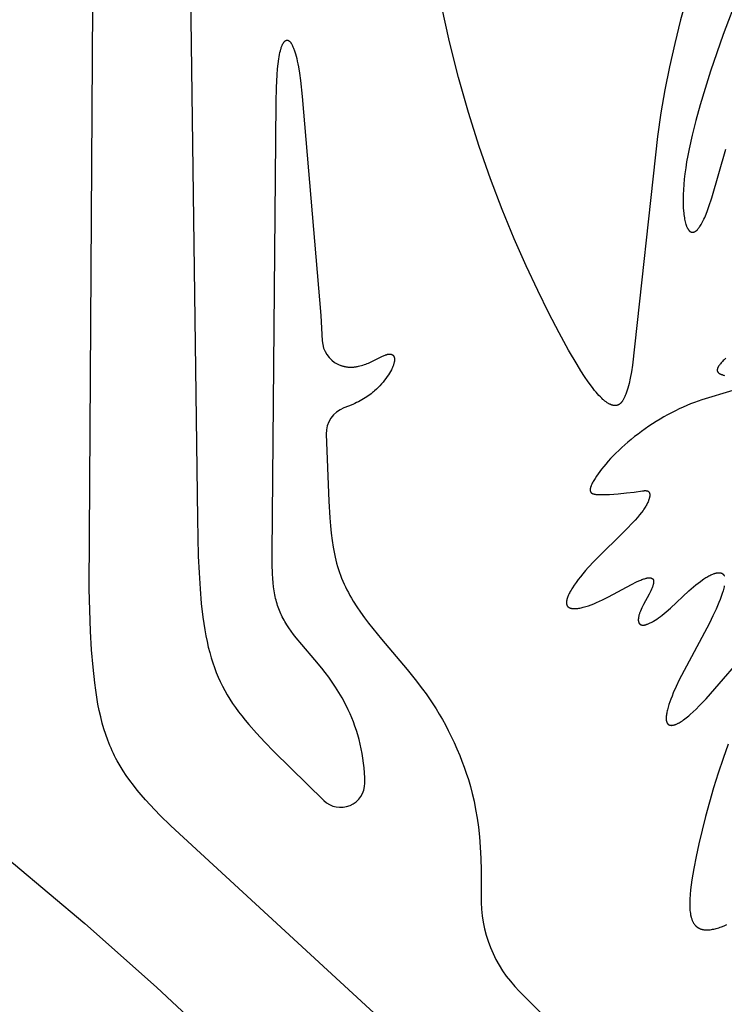
# Model space of a CAD drawing. Extents: x -394 to 394, y -394 to 394.
# Drawn here: x -356 to -339, y -161 to -136 of the extents above; entities that cross this region are included whole.
import ezdxf

# ---------------------------------------------------------------- set-up
doc = ezdxf.new("R2010")
doc.units = 0
doc.header["$MEASUREMENT"] = 0
doc.layers.add('DEFAULT', color=7, linetype='Continuous')

msp = doc.modelspace()

# ---------------------------------------------------------------- linework, layer by layer
at = {"layer": 'DEFAULT'}
for points in [[(-346.128, -162.091), (-352.407, -156.307), (-352.674, -156.042), (-352.916, -155.79), (-353.028, -155.667), (-353.134, -155.546), (-353.234, -155.425), (-353.329, -155.306), (-353.418, -155.187), (-353.503, -155.068), (-353.582, -154.948), (-353.656, -154.827), (-353.726, -154.705), (-353.759, -154.643), (-353.791, -154.58), (-353.822, -154.517), (-353.852, -154.453), (-353.881, -154.389), (-353.908, -154.324), (-353.961, -154.191), (-354.01, -154.054), (-354.055, -153.914), (-354.097, -153.768), (-354.135, -153.618), (-354.171, -153.462), (-354.203, -153.3), (-354.232, -153.131), (-354.259, -152.956), (-354.284, -152.774), (-354.326, -152.385), (-354.36, -151.962), (-354.387, -151.501), (-354.422, -150.456), (-354.296, -130.77)], [(-351.984, -130.809), (-351.748, -148.725), (-351.725, -149.64), (-351.706, -150.057), (-351.682, -150.447), (-351.651, -150.811), (-351.612, -151.149), (-351.59, -151.309), (-351.565, -151.462), (-351.539, -151.61), (-351.51, -151.753), (-351.478, -151.891), (-351.444, -152.024), (-351.408, -152.153), (-351.368, -152.278), (-351.326, -152.399), (-351.281, -152.517), (-351.233, -152.633), (-351.182, -152.745), (-351.128, -152.856), (-351.071, -152.964), (-351.01, -153.071), (-350.945, -153.177), (-350.877, -153.281), (-350.805, -153.386), (-350.73, -153.489), (-350.65, -153.593), (-350.567, -153.698), (-350.479, -153.803), (-350.291, -154.017), (-350.086, -154.239), (-349.863, -154.47), (-348.629, -155.683)], [(-339.643, -135.78), (-339.812, -136.388), (-339.959, -136.975), (-340.088, -137.549), (-340.201, -138.117), (-340.3, -138.688), (-340.388, -139.269), (-341.003, -144.927), (-341.03, -145.092), (-341.058, -145.241), (-341.087, -145.373), (-341.102, -145.433), (-341.116, -145.489), (-341.132, -145.542), (-341.147, -145.591), (-341.163, -145.636), (-341.171, -145.657), (-341.179, -145.677), (-341.187, -145.696), (-341.196, -145.715), (-341.204, -145.733), (-341.213, -145.75), (-341.221, -145.766), (-341.23, -145.781), (-341.239, -145.795), (-341.248, -145.808), (-341.252, -145.815), (-341.257, -145.821), (-341.262, -145.827), (-341.266, -145.833), (-341.271, -145.839), (-341.275, -145.844), (-341.28, -145.849), (-341.285, -145.854), (-341.29, -145.859), (-341.294, -145.864), (-341.299, -145.869), (-341.304, -145.873), (-341.309, -145.877), (-341.314, -145.881), (-341.319, -145.885), (-341.324, -145.888), (-341.329, -145.892), (-341.334, -145.895), (-341.339, -145.898), (-341.344, -145.901), (-341.349, -145.903), (-341.355, -145.906), (-341.36, -145.908), (-341.365, -145.91), (-341.37, -145.912), (-341.376, -145.914), (-341.381, -145.915), (-341.387, -145.917), (-341.392, -145.918), (-341.398, -145.919), (-341.403, -145.92), (-341.409, -145.921), (-341.414, -145.921), (-341.42, -145.922), (-341.426, -145.922), (-341.431, -145.922), (-341.437, -145.922), (-341.443, -145.922), (-341.449, -145.921), (-341.455, -145.921), (-341.461, -145.92), (-341.467, -145.919), (-341.473, -145.918), (-341.479, -145.917), (-341.485, -145.915), (-341.491, -145.914), (-341.497, -145.912), (-341.504, -145.911), (-341.51, -145.909), (-341.516, -145.907), (-341.523, -145.904), (-341.529, -145.902), (-341.536, -145.899), (-341.542, -145.897), (-341.555, -145.891), (-341.569, -145.884), (-341.582, -145.877), (-341.596, -145.869), (-341.61, -145.861), (-341.624, -145.852), (-341.639, -145.842), (-341.653, -145.832), (-341.668, -145.821), (-341.683, -145.809), (-341.699, -145.797), (-341.714, -145.784), (-341.73, -145.77), (-341.762, -145.74), (-341.795, -145.707), (-341.829, -145.671), (-341.864, -145.633), (-341.9, -145.591), (-341.937, -145.546), (-341.976, -145.497), (-342.015, -145.446), (-342.097, -145.333), (-342.184, -145.206), (-342.275, -145.064), (-342.372, -144.908), (-342.581, -144.55), (-342.814, -144.126), (-343.069, -143.635), (-343.343, -143.08), (-343.63, -142.466), (-343.924, -141.798), (-344.219, -141.08), (-344.51, -140.318), (-344.791, -139.517), (-345.055, -138.681), (-345.298, -137.816), (-345.519, -136.929), (-345.718, -136.031)], [(-338.39, -135.767), (-338.759, -136.75), (-339.074, -137.661), (-339.21, -138.087), (-339.332, -138.492), (-339.439, -138.877), (-339.53, -139.239), (-339.605, -139.58), (-339.637, -139.742), (-339.665, -139.898), (-339.688, -140.048), (-339.708, -140.192), (-339.724, -140.33), (-339.736, -140.462), (-339.745, -140.588), (-339.75, -140.707), (-339.752, -140.82), (-339.751, -140.926), (-339.747, -141.025), (-339.741, -141.117), (-339.737, -141.161), (-339.732, -141.202), (-339.726, -141.242), (-339.72, -141.28), (-339.714, -141.316), (-339.707, -141.351), (-339.699, -141.383), (-339.691, -141.414), (-339.682, -141.443), (-339.678, -141.456), (-339.673, -141.469), (-339.668, -141.482), (-339.664, -141.494), (-339.659, -141.506), (-339.654, -141.517), (-339.648, -141.528), (-339.643, -141.538), (-339.638, -141.548), (-339.632, -141.557), (-339.627, -141.566), (-339.624, -141.57), (-339.621, -141.574), (-339.618, -141.578), (-339.615, -141.582), (-339.613, -141.586), (-339.61, -141.589), (-339.607, -141.593), (-339.604, -141.596), (-339.601, -141.599), (-339.598, -141.602), (-339.595, -141.605), (-339.592, -141.608), (-339.589, -141.611), (-339.586, -141.613), (-339.582, -141.616), (-339.579, -141.618), (-339.576, -141.62), (-339.573, -141.623), (-339.57, -141.625), (-339.567, -141.626), (-339.563, -141.628), (-339.56, -141.63), (-339.557, -141.631), (-339.553, -141.633), (-339.552, -141.633), (-339.55, -141.634), (-339.548, -141.634), (-339.547, -141.635), (-339.545, -141.635), (-339.543, -141.636), (-339.542, -141.636), (-339.54, -141.637), (-339.538, -141.637), (-339.537, -141.637), (-339.535, -141.638), (-339.533, -141.638), (-339.532, -141.638), (-339.53, -141.638), (-339.528, -141.639), (-339.526, -141.639), (-339.525, -141.639), (-339.523, -141.639), (-339.521, -141.639), (-339.519, -141.639), (-339.518, -141.639), (-339.516, -141.639), (-339.514, -141.639), (-339.512, -141.639), (-339.511, -141.639), (-339.509, -141.639), (-339.505, -141.638), (-339.502, -141.638), (-339.498, -141.637), (-339.495, -141.636), (-339.491, -141.635), (-339.487, -141.634), (-339.484, -141.633), (-339.48, -141.632), (-339.476, -141.631), (-339.473, -141.629), (-339.469, -141.627), (-339.465, -141.626), (-339.462, -141.624), (-339.458, -141.622), (-339.454, -141.619), (-339.45, -141.617), (-339.447, -141.615), (-339.443, -141.612), (-339.439, -141.61), (-339.435, -141.607), (-339.431, -141.604), (-339.428, -141.601), (-339.424, -141.598), (-339.416, -141.591), (-339.408, -141.584), (-339.4, -141.576), (-339.392, -141.568), (-339.384, -141.559), (-339.376, -141.549), (-339.368, -141.54), (-339.36, -141.529), (-339.352, -141.519), (-339.344, -141.507), (-339.336, -141.495), (-339.32, -141.47), (-339.303, -141.443), (-339.286, -141.413), (-339.27, -141.382), (-339.253, -141.349), (-339.236, -141.313), (-339.219, -141.275), (-339.202, -141.236), (-339.185, -141.194), (-339.151, -141.104), (-339.117, -141.006), (-339.046, -140.785), (-338.7, -139.589)], [(-347.611, -155.251), (-347.613, -155.126), (-347.619, -155.002), (-347.629, -154.879), (-347.642, -154.758), (-347.658, -154.637), (-347.678, -154.519), (-347.701, -154.402), (-347.727, -154.287), (-347.756, -154.173), (-347.787, -154.062), (-347.821, -153.953), (-347.857, -153.846), (-347.895, -153.741), (-347.935, -153.638), (-347.978, -153.538), (-348.022, -153.441), (-348.058, -153.365), (-348.095, -153.291), (-348.133, -153.219), (-348.171, -153.148), (-348.251, -153.012), (-348.333, -152.881), (-348.417, -152.756), (-348.502, -152.636), (-348.588, -152.521), (-348.674, -152.41), (-348.845, -152.203), (-349.166, -151.83), (-349.308, -151.66), (-349.372, -151.578), (-349.432, -151.498), (-349.488, -151.419), (-349.539, -151.34), (-349.563, -151.301), (-349.586, -151.262), (-349.608, -151.223), (-349.63, -151.184), (-349.65, -151.144), (-349.669, -151.105), (-349.688, -151.065), (-349.705, -151.025), (-349.722, -150.984), (-349.738, -150.943), (-349.753, -150.902), (-349.767, -150.86), (-349.78, -150.818), (-349.793, -150.775), (-349.805, -150.731), (-349.816, -150.687), (-349.826, -150.642), (-349.836, -150.596), (-349.844, -150.549), (-349.853, -150.501), (-349.867, -150.402), (-349.879, -150.299), (-349.888, -150.192), (-349.895, -150.08), (-349.904, -149.84), (-349.905, -149.58), (-349.805, -138.421), (-349.794, -138.063), (-349.778, -137.746), (-349.766, -137.603), (-349.753, -137.472), (-349.737, -137.354), (-349.729, -137.299), (-349.719, -137.247), (-349.709, -137.199), (-349.698, -137.155), (-349.687, -137.113), (-349.681, -137.094), (-349.675, -137.075), (-349.669, -137.057), (-349.663, -137.041), (-349.656, -137.025), (-349.65, -137.01), (-349.643, -136.995), (-349.636, -136.982), (-349.633, -136.976), (-349.629, -136.97), (-349.626, -136.964), (-349.622, -136.958), (-349.619, -136.953), (-349.615, -136.947), (-349.612, -136.943), (-349.608, -136.938), (-349.605, -136.933), (-349.601, -136.929), (-349.597, -136.925), (-349.594, -136.921), (-349.59, -136.917), (-349.588, -136.916), (-349.586, -136.914), (-349.584, -136.912), (-349.582, -136.911), (-349.581, -136.909), (-349.579, -136.908), (-349.577, -136.907), (-349.575, -136.905), (-349.573, -136.904), (-349.571, -136.903), (-349.569, -136.902), (-349.567, -136.901), (-349.565, -136.9), (-349.563, -136.899), (-349.562, -136.898), (-349.56, -136.897), (-349.558, -136.896), (-349.556, -136.895), (-349.554, -136.895), (-349.552, -136.894), (-349.55, -136.894), (-349.548, -136.893), (-349.546, -136.893), (-349.544, -136.892), (-349.542, -136.892), (-349.54, -136.892), (-349.538, -136.892), (-349.536, -136.891), (-349.534, -136.891), (-349.532, -136.891), (-349.53, -136.891), (-349.528, -136.892), (-349.526, -136.892), (-349.524, -136.892), (-349.522, -136.892), (-349.52, -136.893), (-349.518, -136.893), (-349.516, -136.893), (-349.514, -136.894), (-349.512, -136.895), (-349.511, -136.895), (-349.509, -136.896), (-349.506, -136.897), (-349.504, -136.898), (-349.502, -136.898), (-349.5, -136.899), (-349.498, -136.9), (-349.496, -136.901), (-349.494, -136.903), (-349.492, -136.904), (-349.49, -136.905), (-349.488, -136.906), (-349.486, -136.908), (-349.484, -136.909), (-349.482, -136.911), (-349.48, -136.912), (-349.478, -136.914), (-349.476, -136.916), (-349.472, -136.919), (-349.468, -136.923), (-349.464, -136.927), (-349.46, -136.931), (-349.456, -136.936), (-349.452, -136.941), (-349.448, -136.946), (-349.444, -136.951), (-349.44, -136.957), (-349.436, -136.962), (-349.432, -136.968), (-349.428, -136.975), (-349.419, -136.988), (-349.411, -137.003), (-349.403, -137.018), (-349.395, -137.035), (-349.387, -137.052), (-349.379, -137.071), (-349.371, -137.09), (-349.363, -137.111), (-349.356, -137.133), (-349.34, -137.179), (-349.325, -137.23), (-349.31, -137.285), (-349.295, -137.345), (-349.28, -137.409), (-349.266, -137.477), (-349.253, -137.55), (-349.227, -137.709), (-349.202, -137.885), (-349.157, -138.287), (-348.701, -143.695), (-348.663, -144.321)], [(-348.277, -144.9), (-348.249, -144.912), (-348.223, -144.923), (-348.209, -144.928), (-348.196, -144.933), (-348.183, -144.937), (-348.17, -144.941), (-348.158, -144.945), (-348.145, -144.949), (-348.132, -144.952), (-348.12, -144.955), (-348.107, -144.958), (-348.095, -144.96), (-348.083, -144.962), (-348.071, -144.964), (-348.059, -144.966), (-348.047, -144.968), (-348.035, -144.969), (-348.023, -144.97), (-348, -144.972), (-347.977, -144.972), (-347.954, -144.972), (-347.931, -144.972), (-347.908, -144.97), (-347.886, -144.969), (-347.866, -144.966), (-347.847, -144.964), (-347.828, -144.961), (-347.809, -144.958), (-347.79, -144.954), (-347.771, -144.951), (-347.733, -144.942), (-347.696, -144.932), (-347.66, -144.921), (-347.624, -144.909), (-347.589, -144.897), (-347.554, -144.884), (-347.52, -144.87), (-347.454, -144.841), (-347.392, -144.812), (-347.177, -144.704), (-347.154, -144.693), (-347.132, -144.683), (-347.111, -144.675), (-347.1, -144.671), (-347.09, -144.667), (-347.08, -144.664), (-347.071, -144.66), (-347.061, -144.658), (-347.052, -144.655), (-347.042, -144.653), (-347.033, -144.651), (-347.029, -144.651), (-347.024, -144.65), (-347.02, -144.649), (-347.016, -144.649), (-347.011, -144.649), (-347.007, -144.648), (-347.003, -144.648), (-346.999, -144.648), (-346.995, -144.648), (-346.991, -144.648), (-346.987, -144.649), (-346.983, -144.649), (-346.979, -144.649), (-346.975, -144.65), (-346.971, -144.651), (-346.967, -144.651), (-346.963, -144.652), (-346.96, -144.653), (-346.956, -144.655), (-346.952, -144.656), (-346.949, -144.657), (-346.945, -144.659), (-346.942, -144.66), (-346.94, -144.661), (-346.939, -144.662), (-346.937, -144.663), (-346.935, -144.664), (-346.934, -144.665), (-346.932, -144.666), (-346.931, -144.667), (-346.929, -144.668), (-346.928, -144.669), (-346.926, -144.67), (-346.924, -144.671), (-346.923, -144.672), (-346.922, -144.673), (-346.92, -144.675), (-346.919, -144.676), (-346.917, -144.677), (-346.916, -144.678), (-346.915, -144.68), (-346.913, -144.681), (-346.912, -144.683), (-346.911, -144.684), (-346.909, -144.685), (-346.908, -144.687), (-346.907, -144.688), (-346.906, -144.69), (-346.904, -144.692), (-346.903, -144.693), (-346.902, -144.695), (-346.901, -144.696), (-346.9, -144.698), (-346.899, -144.7), (-346.898, -144.702), (-346.897, -144.703), (-346.896, -144.705), (-346.895, -144.707), (-346.894, -144.709), (-346.892, -144.713), (-346.89, -144.717), (-346.889, -144.721), (-346.887, -144.725), (-346.886, -144.73), (-346.885, -144.734), (-346.883, -144.739), (-346.882, -144.744), (-346.881, -144.748), (-346.881, -144.754), (-346.88, -144.759), (-346.879, -144.764), (-346.879, -144.769), (-346.879, -144.775), (-346.879, -144.781), (-346.879, -144.786), (-346.879, -144.792), (-346.879, -144.798), (-346.879, -144.805), (-346.88, -144.811), (-346.881, -144.818), (-346.882, -144.824), (-346.883, -144.831), (-346.884, -144.838), (-346.885, -144.845), (-346.888, -144.86), (-346.892, -144.875), (-346.896, -144.89), (-346.901, -144.906), (-346.907, -144.923), (-346.913, -144.941), (-346.921, -144.959), (-346.929, -144.977), (-346.937, -144.996), (-346.946, -145.015), (-346.956, -145.035), (-346.978, -145.076), (-347.002, -145.118), (-347.029, -145.162), (-347.058, -145.206), (-347.09, -145.251), (-347.124, -145.296), (-347.16, -145.341), (-347.198, -145.386), (-347.239, -145.431), (-347.281, -145.475), (-347.325, -145.519), (-347.372, -145.561), (-347.395, -145.582), (-347.419, -145.602), (-347.454, -145.629), (-347.489, -145.656), (-347.526, -145.683), (-347.563, -145.708), (-347.602, -145.733), (-347.642, -145.758), (-347.683, -145.781), (-347.726, -145.805), (-347.77, -145.828), (-347.815, -145.85), (-347.863, -145.872), (-347.912, -145.894), (-348.016, -145.937), (-348.127, -145.979)], [(-338.693, -144.749), (-338.739, -144.792), (-338.76, -144.812), (-338.779, -144.832), (-338.797, -144.851), (-338.813, -144.869), (-338.828, -144.887), (-338.842, -144.904), (-338.855, -144.92), (-338.86, -144.928), (-338.866, -144.936), (-338.871, -144.943), (-338.875, -144.951), (-338.88, -144.958), (-338.884, -144.965), (-338.888, -144.972), (-338.891, -144.979), (-338.894, -144.985), (-338.897, -144.992), (-338.899, -144.998), (-338.901, -145.001), (-338.902, -145.004), (-338.903, -145.008), (-338.904, -145.011), (-338.904, -145.013), (-338.905, -145.016), (-338.906, -145.019), (-338.907, -145.022), (-338.907, -145.025), (-338.908, -145.028), (-338.908, -145.031), (-338.908, -145.033), (-338.909, -145.036), (-338.909, -145.039), (-338.909, -145.041), (-338.909, -145.044), (-338.909, -145.047), (-338.909, -145.049), (-338.909, -145.052), (-338.909, -145.054), (-338.908, -145.057), (-338.908, -145.059), (-338.908, -145.061), (-338.907, -145.064), (-338.907, -145.066), (-338.906, -145.069), (-338.905, -145.071), (-338.905, -145.073), (-338.904, -145.075), (-338.903, -145.078), (-338.902, -145.08), (-338.901, -145.082), (-338.9, -145.084), (-338.899, -145.086), (-338.898, -145.088), (-338.896, -145.09), (-338.895, -145.092), (-338.894, -145.094), (-338.892, -145.096), (-338.891, -145.098), (-338.889, -145.1), (-338.887, -145.102), (-338.886, -145.104), (-338.884, -145.106), (-338.882, -145.108), (-338.88, -145.109), (-338.878, -145.111), (-338.876, -145.113), (-338.874, -145.115), (-338.872, -145.117), (-338.87, -145.118), (-338.868, -145.12), (-338.863, -145.123), (-338.858, -145.126), (-338.853, -145.13), (-338.848, -145.133), (-338.842, -145.136), (-338.836, -145.139), (-338.83, -145.142), (-338.824, -145.144), (-338.818, -145.147), (-338.811, -145.15), (-338.804, -145.152), (-338.79, -145.158), (-338.775, -145.162), (-338.759, -145.167), (-338.743, -145.172), (-338.726, -145.176)], [(-338.526, -145.549), (-339.291, -145.783), (-339.473, -145.848), (-339.565, -145.883), (-339.659, -145.921), (-339.753, -145.961), (-339.848, -146.004), (-339.943, -146.05), (-340.038, -146.098), (-340.133, -146.149), (-340.228, -146.202), (-340.322, -146.257), (-340.415, -146.314), (-340.508, -146.373), (-340.599, -146.434), (-340.689, -146.496), (-340.778, -146.56), (-340.864, -146.625), (-340.95, -146.69), (-341.033, -146.757), (-341.113, -146.824), (-341.192, -146.892), (-341.268, -146.961), (-341.341, -147.029), (-341.411, -147.098), (-341.478, -147.166), (-341.542, -147.234), (-341.602, -147.3), (-341.66, -147.366), (-341.713, -147.43), (-341.764, -147.493), (-341.81, -147.553), (-341.853, -147.612), (-341.892, -147.668), (-341.926, -147.721), (-341.957, -147.771), (-341.97, -147.795), (-341.983, -147.818), (-341.995, -147.84), (-342.005, -147.861), (-342.014, -147.881), (-342.022, -147.901), (-342.026, -147.91), (-342.029, -147.919), (-342.032, -147.927), (-342.035, -147.936), (-342.038, -147.944), (-342.04, -147.952), (-342.042, -147.96), (-342.043, -147.967), (-342.045, -147.975), (-342.046, -147.982), (-342.047, -147.989), (-342.047, -147.992), (-342.047, -147.995), (-342.047, -147.999), (-342.048, -148.002), (-342.048, -148.005), (-342.048, -148.008), (-342.048, -148.011), (-342.047, -148.014), (-342.047, -148.017), (-342.047, -148.02), (-342.047, -148.023), (-342.046, -148.025), (-342.046, -148.028), (-342.045, -148.031), (-342.045, -148.033), (-342.044, -148.036), (-342.043, -148.038), (-342.042, -148.041), (-342.042, -148.043), (-342.041, -148.046), (-342.04, -148.048), (-342.039, -148.05), (-342.038, -148.053), (-342.036, -148.055), (-342.035, -148.057), (-342.034, -148.059), (-342.033, -148.061), (-342.031, -148.063), (-342.03, -148.065), (-342.028, -148.067), (-342.027, -148.069), (-342.025, -148.071), (-342.023, -148.073), (-342.022, -148.074), (-342.02, -148.076), (-342.018, -148.078), (-342.016, -148.079), (-342.014, -148.081), (-342.012, -148.083), (-342.01, -148.084), (-342.008, -148.086), (-342.006, -148.087), (-342.003, -148.088), (-342.001, -148.09), (-341.999, -148.091), (-341.996, -148.093), (-341.994, -148.094), (-341.991, -148.095), (-341.988, -148.096), (-341.986, -148.097), (-341.98, -148.1), (-341.975, -148.102), (-341.969, -148.104), (-341.963, -148.106), (-341.956, -148.107), (-341.95, -148.109), (-341.943, -148.111), (-341.936, -148.112), (-341.929, -148.113), (-341.922, -148.114), (-341.906, -148.117), (-341.89, -148.118), (-341.873, -148.12), (-341.856, -148.121), (-341.837, -148.121), (-341.798, -148.122), (-341.757, -148.122), (-341.666, -148.12), (-341.568, -148.116), (-341.358, -148.101), (-341.149, -148.082), (-340.961, -148.059), (-340.752, -148.028), (-340.726, -148.026), (-340.714, -148.025), (-340.702, -148.024), (-340.691, -148.024), (-340.68, -148.024), (-340.675, -148.024), (-340.67, -148.024), (-340.666, -148.025), (-340.661, -148.025), (-340.656, -148.026), (-340.652, -148.026), (-340.648, -148.027), (-340.643, -148.028), (-340.639, -148.029), (-340.637, -148.03), (-340.635, -148.03), (-340.634, -148.031), (-340.632, -148.031), (-340.63, -148.032), (-340.628, -148.033), (-340.626, -148.033), (-340.624, -148.034), (-340.623, -148.035), (-340.621, -148.036), (-340.619, -148.037), (-340.618, -148.038), (-340.616, -148.039), (-340.615, -148.039), (-340.613, -148.04), (-340.612, -148.041), (-340.61, -148.043), (-340.609, -148.044), (-340.607, -148.045), (-340.606, -148.046), (-340.604, -148.047), (-340.603, -148.048), (-340.602, -148.05), (-340.601, -148.051), (-340.599, -148.052), (-340.598, -148.054), (-340.597, -148.055), (-340.596, -148.057), (-340.595, -148.058), (-340.594, -148.06), (-340.593, -148.061), (-340.591, -148.063), (-340.59, -148.064), (-340.589, -148.066), (-340.589, -148.068), (-340.588, -148.07), (-340.587, -148.072), (-340.586, -148.073), (-340.585, -148.075), (-340.584, -148.077), (-340.583, -148.079), (-340.583, -148.081), (-340.582, -148.083), (-340.581, -148.085), (-340.581, -148.088), (-340.58, -148.09), (-340.579, -148.092), (-340.579, -148.094), (-340.578, -148.099), (-340.577, -148.104), (-340.576, -148.109), (-340.575, -148.114), (-340.575, -148.12), (-340.575, -148.125), (-340.574, -148.131), (-340.574, -148.137), (-340.575, -148.143), (-340.575, -148.149), (-340.575, -148.156), (-340.576, -148.162), (-340.577, -148.169), (-340.578, -148.176), (-340.579, -148.183), (-340.581, -148.19), (-340.582, -148.198), (-340.584, -148.206), (-340.586, -148.214), (-340.588, -148.222), (-340.591, -148.23), (-340.596, -148.247), (-340.603, -148.265), (-340.61, -148.283), (-340.618, -148.303), (-340.628, -148.323), (-340.638, -148.344), (-340.649, -148.365), (-340.662, -148.388), (-340.675, -148.411), (-340.69, -148.435), (-340.706, -148.46), (-340.723, -148.485), (-340.742, -148.512), (-340.783, -148.567), (-340.829, -148.625), (-340.881, -148.687), (-340.939, -148.752), (-341.002, -148.82), (-341.141, -148.965), (-341.947, -149.766), (-342.095, -149.925), (-342.164, -150.002), (-342.228, -150.078), (-342.288, -150.151), (-342.344, -150.223), (-342.395, -150.292), (-342.441, -150.359), (-342.483, -150.423), (-342.502, -150.454), (-342.52, -150.484), (-342.537, -150.514), (-342.552, -150.542), (-342.566, -150.57), (-342.579, -150.597), (-342.59, -150.623), (-342.6, -150.649), (-342.605, -150.661), (-342.609, -150.673), (-342.613, -150.685), (-342.617, -150.696), (-342.62, -150.708), (-342.623, -150.719), (-342.625, -150.73), (-342.627, -150.74), (-342.629, -150.75), (-342.63, -150.761), (-342.631, -150.77), (-342.632, -150.775), (-342.632, -150.78), (-342.632, -150.785), (-342.633, -150.789), (-342.633, -150.794), (-342.633, -150.798), (-342.632, -150.803), (-342.632, -150.807), (-342.632, -150.811), (-342.631, -150.815), (-342.631, -150.819), (-342.63, -150.824), (-342.63, -150.828), (-342.629, -150.831), (-342.628, -150.835), (-342.627, -150.839), (-342.626, -150.843), (-342.625, -150.846), (-342.624, -150.85), (-342.622, -150.853), (-342.621, -150.857), (-342.619, -150.86), (-342.618, -150.863), (-342.616, -150.867), (-342.614, -150.87), (-342.612, -150.873), (-342.61, -150.876), (-342.608, -150.879), (-342.606, -150.882), (-342.604, -150.884), (-342.601, -150.887), (-342.599, -150.89), (-342.597, -150.892), (-342.594, -150.895), (-342.591, -150.897), (-342.588, -150.9), (-342.586, -150.902), (-342.583, -150.904), (-342.58, -150.906), (-342.577, -150.908), (-342.573, -150.91), (-342.57, -150.912), (-342.567, -150.914), (-342.563, -150.916), (-342.56, -150.918), (-342.556, -150.919), (-342.553, -150.921), (-342.549, -150.922), (-342.545, -150.924), (-342.541, -150.925), (-342.537, -150.927), (-342.533, -150.928), (-342.529, -150.929), (-342.525, -150.93), (-342.521, -150.931), (-342.516, -150.933), (-342.507, -150.934), (-342.498, -150.936), (-342.489, -150.937), (-342.479, -150.938), (-342.469, -150.939), (-342.458, -150.94), (-342.448, -150.94), (-342.437, -150.94), (-342.426, -150.94), (-342.414, -150.94), (-342.403, -150.939), (-342.391, -150.938), (-342.379, -150.937), (-342.354, -150.935), (-342.328, -150.931), (-342.301, -150.926), (-342.273, -150.921), (-342.245, -150.914), (-342.216, -150.907), (-342.186, -150.899), (-342.155, -150.89), (-342.092, -150.87), (-342.026, -150.846), (-341.957, -150.82), (-341.887, -150.79), (-341.816, -150.758), (-341.743, -150.724), (-341.594, -150.649), (-341.023, -150.343), (-340.901, -150.282), (-340.845, -150.255), (-340.793, -150.233), (-340.769, -150.223), (-340.745, -150.214), (-340.723, -150.207), (-340.702, -150.2), (-340.682, -150.194), (-340.662, -150.189), (-340.653, -150.187), (-340.644, -150.185), (-340.636, -150.183), (-340.627, -150.182), (-340.619, -150.181), (-340.611, -150.18), (-340.603, -150.179), (-340.596, -150.179), (-340.589, -150.178), (-340.582, -150.178), (-340.575, -150.178), (-340.572, -150.179), (-340.568, -150.179), (-340.565, -150.179), (-340.562, -150.179), (-340.559, -150.18), (-340.556, -150.18), (-340.553, -150.181), (-340.55, -150.181), (-340.547, -150.182), (-340.545, -150.182), (-340.542, -150.183), (-340.539, -150.184), (-340.537, -150.185), (-340.534, -150.186), (-340.532, -150.187), (-340.529, -150.187), (-340.527, -150.188), (-340.525, -150.19), (-340.523, -150.191), (-340.521, -150.192), (-340.518, -150.193), (-340.516, -150.194), (-340.514, -150.196), (-340.512, -150.197), (-340.511, -150.198), (-340.509, -150.2), (-340.507, -150.201), (-340.505, -150.203), (-340.504, -150.205), (-340.502, -150.206), (-340.5, -150.208), (-340.499, -150.21), (-340.498, -150.211), (-340.496, -150.213), (-340.495, -150.215), (-340.494, -150.217), (-340.492, -150.219), (-340.491, -150.221), (-340.49, -150.223), (-340.489, -150.225), (-340.488, -150.228), (-340.487, -150.23), (-340.486, -150.232), (-340.486, -150.234), (-340.485, -150.237), (-340.484, -150.239), (-340.483, -150.242), (-340.483, -150.244), (-340.482, -150.247), (-340.482, -150.249), (-340.481, -150.252), (-340.481, -150.255), (-340.481, -150.257), (-340.48, -150.26), (-340.48, -150.263), (-340.48, -150.266), (-340.48, -150.269), (-340.48, -150.272), (-340.48, -150.278), (-340.48, -150.284), (-340.48, -150.29), (-340.481, -150.297), (-340.482, -150.304), (-340.483, -150.31), (-340.484, -150.317), (-340.485, -150.325), (-340.487, -150.332), (-340.489, -150.34), (-340.491, -150.347), (-340.493, -150.355), (-340.498, -150.371), (-340.503, -150.388), (-340.51, -150.405), (-340.517, -150.423), (-340.533, -150.46), (-340.551, -150.498), (-340.591, -150.58), (-340.728, -150.837), (-340.77, -150.921), (-340.789, -150.961), (-340.805, -151), (-340.813, -151.019), (-340.82, -151.037), (-340.826, -151.055), (-340.832, -151.072), (-340.837, -151.089), (-340.842, -151.106), (-340.846, -151.122), (-340.849, -151.138), (-340.852, -151.153), (-340.855, -151.168), (-340.856, -151.175), (-340.856, -151.182), (-340.857, -151.189), (-340.858, -151.195), (-340.858, -151.202), (-340.858, -151.208), (-340.858, -151.215), (-340.858, -151.221), (-340.858, -151.227), (-340.858, -151.233), (-340.857, -151.239), (-340.857, -151.245), (-340.856, -151.25), (-340.855, -151.255), (-340.854, -151.261), (-340.853, -151.266), (-340.851, -151.271), (-340.851, -151.273), (-340.85, -151.276), (-340.849, -151.278), (-340.848, -151.28), (-340.848, -151.283), (-340.847, -151.285), (-340.846, -151.287), (-340.845, -151.289), (-340.844, -151.291), (-340.843, -151.293), (-340.842, -151.296), (-340.84, -151.298), (-340.839, -151.3), (-340.838, -151.301), (-340.837, -151.303), (-340.836, -151.305), (-340.834, -151.307), (-340.833, -151.309), (-340.832, -151.311), (-340.83, -151.312), (-340.829, -151.314), (-340.827, -151.316), (-340.826, -151.317), (-340.824, -151.319), (-340.823, -151.32), (-340.821, -151.322), (-340.82, -151.323), (-340.818, -151.325), (-340.816, -151.326), (-340.814, -151.327), (-340.813, -151.329), (-340.811, -151.33), (-340.809, -151.331), (-340.807, -151.332), (-340.805, -151.333), (-340.803, -151.334), (-340.801, -151.335), (-340.799, -151.336), (-340.797, -151.337), (-340.795, -151.338), (-340.793, -151.339), (-340.79, -151.34), (-340.788, -151.341), (-340.786, -151.341), (-340.784, -151.342), (-340.781, -151.343), (-340.779, -151.343), (-340.777, -151.344), (-340.774, -151.345), (-340.772, -151.345), (-340.769, -151.345), (-340.767, -151.346), (-340.764, -151.346), (-340.761, -151.347), (-340.759, -151.347), (-340.756, -151.347), (-340.751, -151.347), (-340.745, -151.347), (-340.739, -151.347), (-340.733, -151.347), (-340.727, -151.347), (-340.721, -151.346), (-340.715, -151.345), (-340.708, -151.345), (-340.702, -151.343), (-340.695, -151.342), (-340.688, -151.341), (-340.681, -151.339), (-340.674, -151.337), (-340.667, -151.335), (-340.659, -151.333), (-340.644, -151.328), (-340.629, -151.323), (-340.612, -151.316), (-340.596, -151.309), (-340.578, -151.302), (-340.561, -151.293), (-340.543, -151.284), (-340.524, -151.274), (-340.505, -151.264), (-340.485, -151.253), (-340.445, -151.228), (-340.402, -151.2), (-340.358, -151.17), (-340.313, -151.136), (-340.265, -151.1), (-340.216, -151.061), (-340.166, -151.018), (-340.06, -150.926), (-339.606, -150.504), (-339.491, -150.402), (-339.435, -150.354), (-339.379, -150.309), (-339.323, -150.266), (-339.269, -150.227), (-339.243, -150.208), (-339.216, -150.191), (-339.19, -150.174), (-339.165, -150.159), (-339.14, -150.144), (-339.115, -150.131), (-339.091, -150.118), (-339.067, -150.107), (-339.044, -150.096), (-339.021, -150.087), (-338.999, -150.079), (-338.988, -150.075), (-338.978, -150.072), (-338.967, -150.069), (-338.957, -150.066), (-338.947, -150.063), (-338.937, -150.061), (-338.927, -150.059), (-338.917, -150.057), (-338.908, -150.055), (-338.898, -150.054), (-338.889, -150.053), (-338.88, -150.053), (-338.872, -150.053), (-338.867, -150.053), (-338.863, -150.053), (-338.859, -150.053), (-338.855, -150.053), (-338.851, -150.053), (-338.847, -150.053), (-338.843, -150.054), (-338.839, -150.054), (-338.835, -150.055), (-338.831, -150.056), (-338.827, -150.056), (-338.824, -150.057), (-338.82, -150.058), (-338.817, -150.059), (-338.813, -150.06), (-338.81, -150.061), (-338.806, -150.062), (-338.803, -150.064), (-338.799, -150.065), (-338.796, -150.067), (-338.793, -150.068), (-338.79, -150.07), (-338.787, -150.071), (-338.784, -150.073), (-338.781, -150.075), (-338.778, -150.077), (-338.775, -150.079), (-338.772, -150.081), (-338.77, -150.083), (-338.767, -150.085), (-338.764, -150.088), (-338.762, -150.09), (-338.759, -150.093), (-338.757, -150.095), (-338.755, -150.098), (-338.752, -150.101), (-338.75, -150.103), (-338.748, -150.106), (-338.746, -150.109), (-338.744, -150.113), (-338.742, -150.116), (-338.74, -150.119), (-338.738, -150.122), (-338.737, -150.126), (-338.735, -150.129), (-338.733, -150.133)], [(-348.568, -146.631), (-348.505, -148.281), (-348.48, -148.7), (-348.464, -148.894), (-348.445, -149.078), (-348.423, -149.255), (-348.396, -149.424), (-348.382, -149.506), (-348.365, -149.587), (-348.348, -149.666), (-348.33, -149.744), (-348.31, -149.82), (-348.288, -149.896), (-348.265, -149.971), (-348.24, -150.044), (-348.214, -150.117), (-348.186, -150.19), (-348.156, -150.262), (-348.125, -150.333), (-348.091, -150.404), (-348.056, -150.475), (-348.019, -150.545), (-347.98, -150.616), (-347.94, -150.685), (-347.898, -150.755), (-347.81, -150.893), (-347.717, -151.03), (-347.62, -151.166), (-347.519, -151.3), (-347.416, -151.433), (-347.203, -151.695), (-346.566, -152.448), (-346.371, -152.688), (-346.188, -152.927), (-346.101, -153.047), (-346.016, -153.168), (-345.933, -153.291), (-345.853, -153.417), (-345.775, -153.545), (-345.698, -153.677), (-345.623, -153.813), (-345.55, -153.953), (-345.478, -154.099), (-345.408, -154.25), (-345.338, -154.407), (-345.269, -154.57), (-345.214, -154.71), (-345.159, -154.855), (-345.106, -155.007), (-345.055, -155.166), (-345.006, -155.335), (-344.959, -155.513), (-344.916, -155.702), (-344.876, -155.902), (-344.841, -156.115), (-344.809, -156.341), (-344.783, -156.583), (-344.762, -156.839), (-344.747, -157.112), (-344.737, -157.403), (-344.735, -157.712), (-344.739, -158.041)], [(-338.734, -150.375), (-338.741, -150.405), (-338.748, -150.436), (-338.756, -150.467), (-338.766, -150.5), (-338.787, -150.568), (-338.811, -150.639), (-338.839, -150.714), (-338.87, -150.791), (-338.938, -150.953), (-339.016, -151.122), (-339.101, -151.296), (-339.286, -151.652), (-339.671, -152.362), (-339.846, -152.703), (-339.923, -152.867), (-339.993, -153.025), (-340.024, -153.1), (-340.053, -153.174), (-340.078, -153.244), (-340.101, -153.312), (-340.121, -153.377), (-340.13, -153.408), (-340.138, -153.438), (-340.145, -153.467), (-340.152, -153.496), (-340.157, -153.523), (-340.162, -153.55), (-340.165, -153.575), (-340.168, -153.599), (-340.169, -153.611), (-340.17, -153.623), (-340.17, -153.634), (-340.17, -153.645), (-340.17, -153.655), (-340.17, -153.666), (-340.17, -153.676), (-340.169, -153.686), (-340.168, -153.695), (-340.166, -153.704), (-340.166, -153.709), (-340.165, -153.713), (-340.164, -153.717), (-340.163, -153.721), (-340.162, -153.726), (-340.161, -153.73), (-340.16, -153.734), (-340.159, -153.738), (-340.157, -153.741), (-340.156, -153.745), (-340.155, -153.749), (-340.153, -153.752), (-340.152, -153.756), (-340.15, -153.759), (-340.148, -153.763), (-340.147, -153.766), (-340.145, -153.769), (-340.143, -153.772), (-340.141, -153.775), (-340.139, -153.778), (-340.137, -153.781), (-340.135, -153.783), (-340.133, -153.786), (-340.13, -153.789), (-340.128, -153.791), (-340.126, -153.794), (-340.123, -153.796), (-340.121, -153.798), (-340.118, -153.8), (-340.115, -153.802), (-340.113, -153.804), (-340.11, -153.806), (-340.107, -153.808), (-340.104, -153.81), (-340.101, -153.811), (-340.098, -153.813), (-340.095, -153.814), (-340.092, -153.815), (-340.088, -153.817), (-340.085, -153.818), (-340.082, -153.819), (-340.078, -153.82), (-340.075, -153.821), (-340.071, -153.822), (-340.067, -153.822), (-340.064, -153.823), (-340.06, -153.823), (-340.056, -153.824), (-340.052, -153.824), (-340.048, -153.824), (-340.044, -153.825), (-340.04, -153.825), (-340.036, -153.825), (-340.032, -153.824), (-340.027, -153.824), (-340.023, -153.824), (-340.019, -153.823), (-340.014, -153.823), (-340.01, -153.822), (-340.005, -153.822), (-340, -153.821), (-339.995, -153.82), (-339.986, -153.818), (-339.976, -153.815), (-339.966, -153.812), (-339.955, -153.809), (-339.944, -153.805), (-339.933, -153.801), (-339.922, -153.797), (-339.911, -153.792), (-339.899, -153.786), (-339.887, -153.781), (-339.875, -153.774), (-339.862, -153.768), (-339.85, -153.761), (-339.823, -153.746), (-339.796, -153.729), (-339.768, -153.71), (-339.739, -153.689), (-339.708, -153.667), (-339.677, -153.643), (-339.645, -153.617), (-339.612, -153.59), (-339.578, -153.56), (-339.506, -153.495), (-339.431, -153.423), (-339.352, -153.344), (-339.185, -153.167), (-338.058, -151.872)], [(-338.636, -154.287), (-338.766, -154.645), (-338.887, -155.006), (-338.998, -155.367), (-339.196, -156.079), (-339.363, -156.752), (-339.432, -157.068), (-339.49, -157.365), (-339.536, -157.64), (-339.554, -157.77), (-339.569, -157.892), (-339.579, -158.008), (-339.586, -158.117), (-339.588, -158.169), (-339.589, -158.219), (-339.589, -158.266), (-339.588, -158.312), (-339.585, -158.356), (-339.582, -158.398), (-339.578, -158.438), (-339.572, -158.475), (-339.569, -158.494), (-339.566, -158.511), (-339.562, -158.529), (-339.558, -158.545), (-339.554, -158.562), (-339.55, -158.578), (-339.545, -158.593), (-339.54, -158.608), (-339.535, -158.622), (-339.53, -158.636), (-339.524, -158.65), (-339.518, -158.663), (-339.512, -158.676), (-339.506, -158.688), (-339.499, -158.7), (-339.492, -158.712), (-339.485, -158.723), (-339.478, -158.733), (-339.471, -158.744), (-339.463, -158.753), (-339.455, -158.763), (-339.451, -158.767), (-339.447, -158.772), (-339.443, -158.776), (-339.439, -158.781), (-339.435, -158.785), (-339.43, -158.789), (-339.426, -158.793), (-339.421, -158.797), (-339.417, -158.8), (-339.413, -158.804), (-339.408, -158.808), (-339.403, -158.811), (-339.399, -158.815), (-339.394, -158.818), (-339.389, -158.821), (-339.384, -158.824), (-339.379, -158.827), (-339.375, -158.83), (-339.37, -158.833), (-339.365, -158.836), (-339.359, -158.839), (-339.354, -158.841), (-339.349, -158.844), (-339.344, -158.846), (-339.333, -158.851), (-339.323, -158.855), (-339.312, -158.859), (-339.3, -158.862), (-339.289, -158.866), (-339.277, -158.868), (-339.266, -158.871), (-339.254, -158.873), (-339.242, -158.875), (-339.229, -158.877), (-339.217, -158.878), (-339.204, -158.879), (-339.191, -158.88), (-339.178, -158.88), (-339.165, -158.88), (-339.152, -158.88), (-339.138, -158.879), (-339.124, -158.879), (-339.111, -158.878), (-339.096, -158.876), (-339.082, -158.875), (-339.053, -158.871), (-339.024, -158.866), (-338.994, -158.86), (-338.963, -158.853), (-338.932, -158.845), (-338.9, -158.836), (-338.868, -158.826), (-338.836, -158.815), (-338.803, -158.804), (-338.736, -158.779), (-338.668, -158.751)], [(-358.063, -155.84), (-356.292, -157.24), (-354.525, -158.726), (-352.755, -160.298), (-350.976, -161.958), (-349.18, -163.705), (-347.36, -165.542), (-343.623, -169.485), (-338.859, -174.776), (-333.952, -180.545)]]:
    msp.add_lwpolyline(points, dxfattribs=at)
for centre, radius, start, end in [((-347.991, -144.29), 0.673, 182.6003, 244.8478), ((-347.902, -146.606), 0.666, 109.7618, 182.1407), ((-348.211, -155.251), 0.6, 225.9468, 0), ((-341.515, -158.118), 3.225, 178.6296, 224.9302), ((-434.115, -250.885), 127.849, 41.95961, 45.05503)]:
    msp.add_arc(centre, radius, start, end, dxfattribs=at)

doc.saveas('drawing.dxf')
